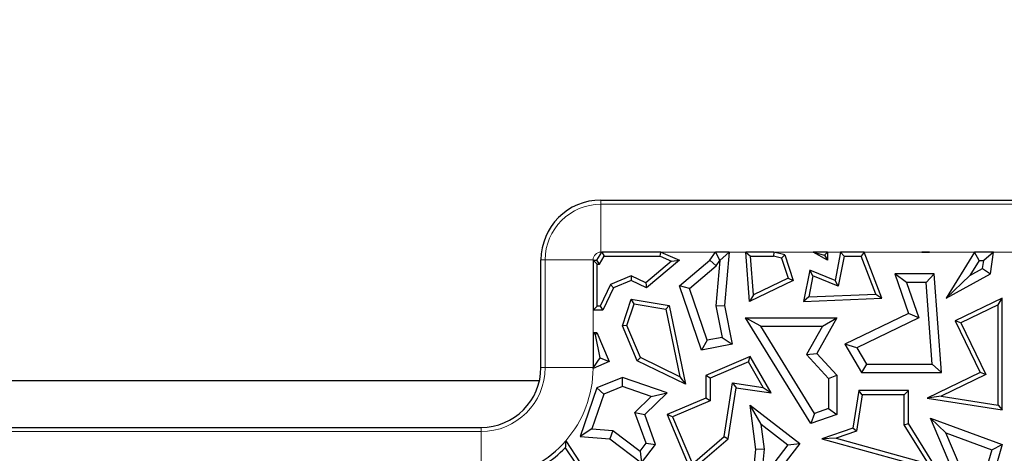
# Model space of a CAD drawing. Units: millimetres. Extents: x 0 to 420, y 0 to 297.
# Drawn here: x 126 to 131, y 118 to 120 of the extents above; entities that cross this region are included whole.
import ezdxf

# ---------------------------------------------------------------- set-up
doc = ezdxf.new("R2010")
doc.units = ezdxf.units.MM

msp = doc.modelspace()

# ---------------------------------------------------------------- linework, layer by layer
at = {"color": 7, "linetype": 'Continuous', "lineweight": 25}
for p, q in [((128.9684, 119.143), (133.9684, 119.143)), ((128.9451, 118.7843), (128.9731, 118.8321)), ((128.9595, 118.7591), (128.9875, 118.807)), ((128.9731, 118.8321), (128.9875, 118.807)), ((129.326, 118.8321), (128.9731, 118.8321)), ((128.9875, 118.807), (129.3208, 118.807)), ((129.3208, 118.807), (129.326, 118.8321)), ((129.3208, 118.807), (129.3894, 118.7773)), ((129.326, 118.8321), (129.4368, 118.7843)), ((129.6182, 118.7843), (129.6509, 118.8321)), ((129.6509, 118.8321), (129.6775, 118.7818)), ((129.733, 118.8321), (129.6509, 118.8321)), ((129.678, 118.7818), (129.733, 118.8321)), ((129.733, 118.8321), (129.7049, 118.5134)), ((129.8552, 118.538), (129.8328, 118.8321)), ((129.8328, 118.8321), (129.86, 118.807)), ((130, 118.8321), (129.8328, 118.8321)), ((129.8775, 118.5767), (129.86, 118.807)), ((129.86, 118.807), (129.997, 118.807)), ((130, 118.8321), (129.997, 118.807)), ((130.0447, 118.7951), (129.997, 118.807)), ((130.0643, 118.8162), (130, 118.8321)), ((130.0447, 118.7951), (130.0643, 118.8162)), ((130.0447, 118.7951), (130.0838, 118.6758)), ((130.0643, 118.8162), (130.1146, 118.6627)), ((130.3184, 118.8321), (130.2347, 118.8321)), ((130.2347, 118.8321), (130.3008, 118.8146)), ((130.3184, 118.7843), (130.2347, 118.8321)), ((130.3008, 118.8146), (130.3184, 118.8321)), ((130.3008, 118.8146), (130.3184, 118.7843)), ((130.3184, 118.8321), (130.3184, 118.7843)), ((130.3976, 118.8321), (130.3641, 118.6627)), ((130.4183, 118.807), (130.3828, 118.6278)), ((130.4183, 118.807), (130.3976, 118.8321)), ((130.537, 118.8321), (130.3976, 118.8321)), ((130.4183, 118.807), (130.5198, 118.807)), ((130.537, 118.8321), (130.5198, 118.807)), ((130.6073, 118.5812), (130.5198, 118.807)), ((130.6435, 118.5575), (130.537, 118.8321)), ((130.8823, 118.8321), (130.9237, 118.8312)), ((130.9273, 118.8321), (130.8823, 118.8321)), ((130.9239, 118.8303), (130.8823, 118.8321)), ((130.9237, 118.8312), (130.9273, 118.8321)), ((130.9237, 118.8312), (130.9239, 118.8303)), ((130.9273, 118.8321), (130.9239, 118.8303)), ((131.1946, 118.8321), (131.0257, 118.5575)), ((131.2227, 118.7818), (131.1946, 118.8321)), ((131.3083, 118.8321), (131.1946, 118.8321)), ((131.3083, 118.8321), (131.2506, 118.7818)), ((131.2906, 118.7018), (131.3083, 118.8321)), ((128.6112, 118.143), (128.6112, 118.7858)), ((128.922, 118.7843), (128.9451, 118.7843)), ((128.9472, 118.7591), (128.922, 118.7843)), ((128.922, 118.7843), (128.922, 118.4846)), ((128.9595, 118.7591), (128.9451, 118.7843)), ((128.9472, 118.7591), (128.9595, 118.7591)), ((128.9472, 118.5098), (128.9472, 118.7591)), ((129.3894, 118.7773), (129.2361, 118.6482)), ((129.4368, 118.7843), (129.2398, 118.6184)), ((129.3894, 118.7773), (129.4368, 118.7843)), ((129.4368, 118.6313), (129.6182, 118.7843)), ((129.4957, 118.615), (129.6559, 118.7502)), ((129.6559, 118.7502), (129.6182, 118.7843)), ((129.678, 118.7818), (129.6541, 118.5107)), ((129.6559, 118.7502), (129.6775, 118.7818)), ((129.6775, 118.7818), (129.678, 118.7818)), ((131.2227, 118.7818), (131.1677, 118.6923)), ((131.1677, 118.6923), (131.2441, 118.7339)), ((131.2227, 118.7818), (131.2506, 118.7818)), ((131.2441, 118.7339), (131.2506, 118.7818)), ((131.2441, 118.7339), (131.2906, 118.7018)), ((129.1496, 118.6903), (129.0258, 118.6379)), ((129.1496, 118.6903), (129.1488, 118.6627)), ((129.2361, 118.6482), (129.1496, 118.6903)), ((130.0838, 118.6758), (129.8775, 118.5767)), ((130.0838, 118.6758), (130.1146, 118.6627)), ((130.2132, 118.7243), (130.1763, 118.538)), ((130.2319, 118.6894), (130.2072, 118.5645)), ((130.2319, 118.6894), (130.2132, 118.7243)), ((130.3641, 118.6627), (130.2132, 118.7243)), ((130.3828, 118.6278), (130.2319, 118.6894)), ((130.7903, 118.6515), (130.7196, 118.7018)), ((130.9548, 118.7018), (130.7196, 118.7018)), ((130.7196, 118.7018), (130.8011, 118.466)), ((130.908, 118.6515), (130.9548, 118.7018)), ((130.9982, 118.113), (130.9548, 118.7018)), ((131.0257, 118.5575), (131.2906, 118.7018)), ((131.1677, 118.6923), (131.0257, 118.5575)), ((129.0258, 118.6379), (128.9635, 118.5098)), ((129.0444, 118.6184), (128.9792, 118.4846)), ((129.0258, 118.6379), (129.0444, 118.6184)), ((129.1488, 118.6627), (129.0444, 118.6184)), ((129.2398, 118.6184), (129.1488, 118.6627)), ((129.2361, 118.6482), (129.2398, 118.6184)), ((129.4957, 118.615), (129.4368, 118.6313)), ((129.5689, 118.2474), (129.4368, 118.6313)), ((129.6023, 118.3054), (129.4957, 118.615)), ((130.1146, 118.6627), (129.8552, 118.538)), ((130.3828, 118.6278), (130.3641, 118.6627)), ((130.908, 118.6515), (130.7903, 118.6515)), ((130.7903, 118.6515), (130.8633, 118.4402)), ((130.944, 118.1633), (130.908, 118.6515)), ((129.8775, 118.5767), (129.8552, 118.538)), ((130.2072, 118.5645), (130.1763, 118.538)), ((130.1763, 118.538), (130.6435, 118.5575)), ((130.2072, 118.5645), (130.6073, 118.5812)), ((130.6073, 118.5812), (130.6435, 118.5575)), ((131.3612, 118.5575), (131.0795, 118.4212)), ((131.336, 118.5174), (131.3612, 118.5575)), ((131.3612, 117.8898), (131.3612, 118.5575)), ((128.922, 118.4846), (128.9472, 118.5098)), ((128.9635, 118.5098), (128.9472, 118.5098)), ((128.9635, 118.5098), (128.9792, 118.4846)), ((129.0966, 118.392), (129.1488, 118.5515)), ((129.1235, 118.3931), (129.166, 118.5231)), ((129.166, 118.5231), (129.1488, 118.5515)), ((129.1488, 118.5515), (129.3763, 118.5134)), ((129.166, 118.5231), (129.3552, 118.4914)), ((129.3552, 118.4914), (129.3763, 118.5134)), ((129.3763, 118.5134), (129.4736, 118.0431)), ((129.6541, 118.5107), (129.7049, 118.5134)), ((129.6541, 118.5107), (129.6911, 118.3228)), ((129.7049, 118.5134), (129.7502, 118.2831)), ((131.336, 118.5174), (131.1132, 118.4095)), ((131.336, 117.9193), (131.336, 118.5174)), ((128.9792, 118.4846), (128.922, 118.4846)), ((129.3552, 118.4914), (129.4386, 118.0882)), ((129.9211, 118.3898), (129.8308, 118.4402)), ((129.8308, 118.4402), (130.3758, 118.4402)), ((130.2201, 117.8087), (129.8308, 118.4402)), ((130.3758, 118.4402), (130.2556, 118.2271)), ((130.2896, 118.3898), (130.3758, 118.4402)), ((130.8011, 118.466), (130.423, 118.2831)), ((130.8633, 118.4402), (130.4939, 118.2615)), ((130.8633, 118.4402), (130.8011, 118.466)), ((129.1235, 118.3931), (129.0966, 118.392)), ((129.1848, 118.1837), (129.0966, 118.392)), ((129.2044, 118.2022), (129.1235, 118.3931)), ((129.9211, 118.3898), (130.2896, 118.3898)), ((130.2419, 117.8694), (129.9211, 118.3898)), ((130.2896, 118.3898), (130.1937, 118.2199)), ((131.1132, 118.4095), (131.0795, 118.4212)), ((131.0795, 118.4212), (131.2287, 118.113)), ((131.1132, 118.4095), (131.2624, 118.1013)), ((128.922, 118.3516), (128.922, 118.143)), ((128.9359, 118.3377), (128.922, 118.3516)), ((128.922, 118.3516), (128.9451, 118.3516)), ((128.9359, 118.3377), (128.9451, 118.3516)), ((128.9637, 118.201), (128.9359, 118.3377)), ((128.9451, 118.3516), (129.0182, 118.1789)), ((129.6911, 118.3228), (129.6023, 118.3054)), ((129.6911, 118.3228), (129.7502, 118.2831)), ((129.6023, 118.3054), (129.5689, 118.2474)), ((129.7502, 118.2831), (129.5689, 118.2474)), ((130.4939, 118.2615), (130.423, 118.2831)), ((130.423, 118.2831), (130.522, 118.113)), ((130.4939, 118.2615), (130.5509, 118.1633)), ((129.8588, 118.2082), (129.5946, 118.0963)), ((129.8481, 118.1763), (129.8588, 118.2082)), ((129.9831, 117.9915), (129.8588, 118.2082)), ((130.1937, 118.2199), (130.2556, 118.2271)), ((130.1937, 118.2199), (130.3254, 118.077)), ((130.2556, 118.2271), (130.3758, 118.0967)), ((129.0182, 118.1789), (128.922, 118.1381)), ((128.9252, 118.143), (128.9637, 118.201)), ((128.9637, 118.201), (129.0182, 118.1789)), ((129.2044, 118.2022), (129.1848, 118.1837)), ((129.4736, 118.0431), (129.1848, 118.1837)), ((129.4386, 118.0882), (129.2044, 118.2022)), ((129.8481, 118.1763), (129.6198, 118.0796)), ((129.9354, 118.024), (129.8481, 118.1763)), ((130.5509, 118.1633), (130.522, 118.113)), ((130.5509, 118.1633), (130.944, 118.1633)), ((130.944, 118.1633), (130.9982, 118.113)), ((129.4386, 118.0882), (129.4736, 118.0431)), ((129.6198, 118.0796), (129.5946, 118.0963)), ((129.5946, 118.0963), (129.5946, 117.9602)), ((130.3254, 118.077), (130.3758, 118.0967)), ((130.3758, 118.0967), (130.3758, 117.862)), ((130.522, 118.113), (130.9982, 118.113)), ((131.2287, 118.113), (130.913, 117.9602)), ((131.2624, 118.1013), (130.9964, 117.9726)), ((131.2624, 118.1013), (131.2287, 118.113)), ((122.9053, 118.0661), (128.6028, 118.0661)), ((129.0966, 118.0828), (128.9451, 118.0225)), ((129.0979, 118.0291), (128.9852, 117.9842)), ((129.0979, 118.0291), (129.0966, 118.0828)), ((129.363, 117.9915), (129.0966, 118.0828)), ((129.269, 117.9704), (129.0979, 118.0291)), ((129.6198, 118.0796), (129.6198, 117.9435)), ((129.7033, 117.7312), (129.7536, 118.051)), ((129.7536, 118.051), (129.9354, 118.024)), ((129.7536, 118.051), (129.7746, 118.0225)), ((130.3254, 118.077), (130.3254, 117.898)), ((128.9451, 118.0225), (128.8451, 117.7308)), ((128.9852, 117.9842), (128.914, 117.7764)), ((128.9852, 117.9842), (128.9451, 118.0225)), ((129.1713, 117.8754), (129.269, 117.9704)), ((129.2298, 117.862), (129.363, 117.9915)), ((129.269, 117.9704), (129.363, 117.9915)), ((129.7267, 117.7182), (129.7746, 118.0225)), ((129.7746, 118.0225), (129.9831, 117.9915)), ((129.9354, 118.024), (129.9831, 117.9915)), ((130.5051, 118.0056), (130.4699, 117.7815)), ((130.5266, 117.9804), (130.4924, 117.7626)), ((130.5266, 117.9804), (130.5051, 118.0056)), ((130.8011, 118.0056), (130.5051, 118.0056)), ((130.7759, 117.9804), (130.5266, 117.9804)), ((130.7759, 117.9804), (130.8011, 118.0056)), ((130.7759, 117.8015), (130.7759, 117.9804)), ((130.8011, 117.8087), (130.8011, 118.0056)), ((130.9964, 117.9726), (130.913, 117.9602)), ((130.9964, 117.9726), (131.336, 117.9193)), ((129.5946, 117.9602), (129.363, 117.862)), ((129.6198, 117.9435), (129.396, 117.8486)), ((129.6198, 117.9435), (129.5946, 117.9602)), ((129.924, 117.8042), (129.8588, 117.9183)), ((129.8588, 117.9183), (130.1541, 117.6899)), ((129.8922, 117.6544), (129.8588, 117.9183)), ((130.913, 117.9602), (131.3612, 117.8898)), ((131.336, 117.9193), (131.3612, 117.8898)), ((129.238, 117.6917), (129.1713, 117.8754)), ((129.1713, 117.8754), (129.2298, 117.862)), ((129.2947, 117.683), (129.2298, 117.862)), ((129.396, 117.8486), (129.363, 117.862)), ((129.363, 117.862), (129.5053, 117.5259)), ((130.2419, 117.8694), (130.2201, 117.8087)), ((130.3758, 117.862), (130.2201, 117.8087)), ((130.3254, 117.898), (130.2419, 117.8694)), ((130.3254, 117.898), (130.3758, 117.862)), ((129.396, 117.8486), (129.515, 117.5677)), ((129.924, 117.8042), (130.0834, 117.6809)), ((129.9429, 117.6551), (129.924, 117.8042)), ((130.7759, 117.8015), (130.8011, 117.8087)), ((130.9211, 117.5675), (130.7759, 117.8015)), ((130.9766, 117.5259), (130.8011, 117.8087)), ((131.0253, 117.7537), (130.9334, 117.8415)), ((130.9334, 117.8415), (131.3612, 117.683)), ((131.0607, 117.5408), (130.9334, 117.8415)), ((123.2541, 117.7858), (128.2541, 117.7858)), ((128.914, 117.7764), (128.8451, 117.7308)), ((128.914, 117.7764), (129.0394, 117.7674)), ((129.0394, 117.7674), (129.0208, 117.7182)), ((129.0394, 117.7674), (129.2018, 117.6441)), ((130.4699, 117.7815), (130.286, 117.7182)), ((130.4924, 117.7626), (130.3708, 117.7208)), ((130.4924, 117.7626), (130.4699, 117.7815)), ((131.0253, 117.7537), (131.2995, 117.6522)), ((131.1106, 117.5523), (131.0253, 117.7537)), ((128.7591, 117.7057), (128.8451, 117.5735)), ((128.8451, 117.7308), (129.0208, 117.7182)), ((129.0208, 117.7182), (129.2115, 117.5735)), ((129.2018, 117.6441), (129.238, 117.6917)), ((129.2115, 117.5735), (129.2947, 117.683)), ((129.238, 117.6917), (129.2947, 117.683)), ((129.5053, 117.5259), (129.7267, 117.7182)), ((129.515, 117.5677), (129.7033, 117.7312)), ((129.7033, 117.7312), (129.7267, 117.7182)), ((130.1541, 117.6899), (129.8588, 117.3081)), ((130.0834, 117.6809), (129.9257, 117.477)), ((130.0834, 117.6809), (130.1541, 117.6899)), ((130.3708, 117.7208), (130.286, 117.7182)), ((130.286, 117.7182), (130.9766, 117.5259)), ((130.3708, 117.7208), (130.9211, 117.5675)), ((131.3612, 117.683), (131.2693, 117.3732)), ((131.2995, 117.6522), (131.3612, 117.683)), ((128.7557, 117.6646), (128.8165, 117.5713)), ((129.2018, 117.6441), (129.2115, 117.5735)), ((129.8588, 117.3081), (129.8922, 117.6544)), ((129.9429, 117.6551), (129.8922, 117.6544)), ((129.9257, 117.477), (129.9429, 117.6551)), ((131.2995, 117.6522), (131.2153, 117.3684))]:
    msp.add_line(p, q, dxfattribs=at)
at = {"color": 8, "linetype": 'Continuous', "lineweight": 18}
for p, q in [((128.9684, 119.1177), (128.9684, 119.143)), ((128.9684, 119.1177), (128.9684, 118.8321)), ((128.9684, 119.1177), (133.9684, 119.1177)), ((128.9731, 118.8321), (128.9684, 118.8321)), ((129.6509, 118.8321), (129.326, 118.8321)), ((129.8328, 118.8321), (129.733, 118.8321)), ((130.2347, 118.8321), (130, 118.8321)), ((130.3976, 118.8321), (130.3184, 118.8321)), ((130.8823, 118.8321), (130.537, 118.8321)), ((131.1946, 118.8321), (130.9273, 118.8321)), ((131.9017, 118.8321), (131.3083, 118.8321)), ((128.6365, 118.7858), (128.6112, 118.7858)), ((128.6365, 118.7858), (128.922, 118.7858)), ((128.6365, 118.143), (128.6365, 118.7858)), ((128.922, 118.7858), (128.922, 118.7843)), ((128.922, 118.4846), (128.922, 118.3516)), ((128.6365, 118.143), (128.6112, 118.143)), ((128.6365, 118.143), (128.922, 118.143)), ((128.9252, 118.143), (128.922, 118.143)), ((123.2541, 117.7605), (128.2541, 117.7605)), ((128.2541, 117.7605), (128.2541, 117.7858)), ((128.2541, 117.7605), (128.2541, 117.475))]:
    msp.add_line(p, q, dxfattribs=at)
at = {"color": 7, "linetype": 'Continuous', "lineweight": 25}
for centre, radius, start, end in [((132.8255, 92.3573), 71.4286, 93.123897, 212.80962), ((128.9684, 118.7858), 0.3571, 90, 180), ((128.2541, 118.143), 0.3571, 270, 0), ((128.2541, 118.143), 0.668, 359.58544, 0), ((128.2541, 118.143), 0.668, 299.43368, 319.11186), ((128.2541, 118.143), 0.6932, 302.72647, 316.36387)]:
    msp.add_arc(centre, radius, start, end, dxfattribs=at)
at = {"color": 8, "linetype": 'Continuous', "lineweight": 18}
for centre, radius, start, end in [((128.9684, 118.7858), 0.3319, 90, 180), ((128.9684, 118.7858), 0.0463, 90, 180), ((128.2541, 118.143), 0.3824, 270, 0), ((128.2541, 118.143), 0.668, 319.11186, 359.58544)]:
    msp.add_arc(centre, radius, start, end, dxfattribs=at)
at = {"color": 7, "linetype": 'Continuous', "lineweight": 25}
for points in [[(128.9252, 118.143), (128.9246, 118.1421), (128.9236, 118.1405), (128.9225, 118.1389), (128.922, 118.1381)], [(128.7591, 117.7057), (128.7585, 117.698), (128.7575, 117.6841), (128.7563, 117.6706), (128.7557, 117.6646)]]:
    msp.add_open_spline(points, degree=3, knots=[0, 0, 0, 0, 0.56, 1, 1, 1, 1], dxfattribs=at)

doc.saveas('drawing.dxf')
